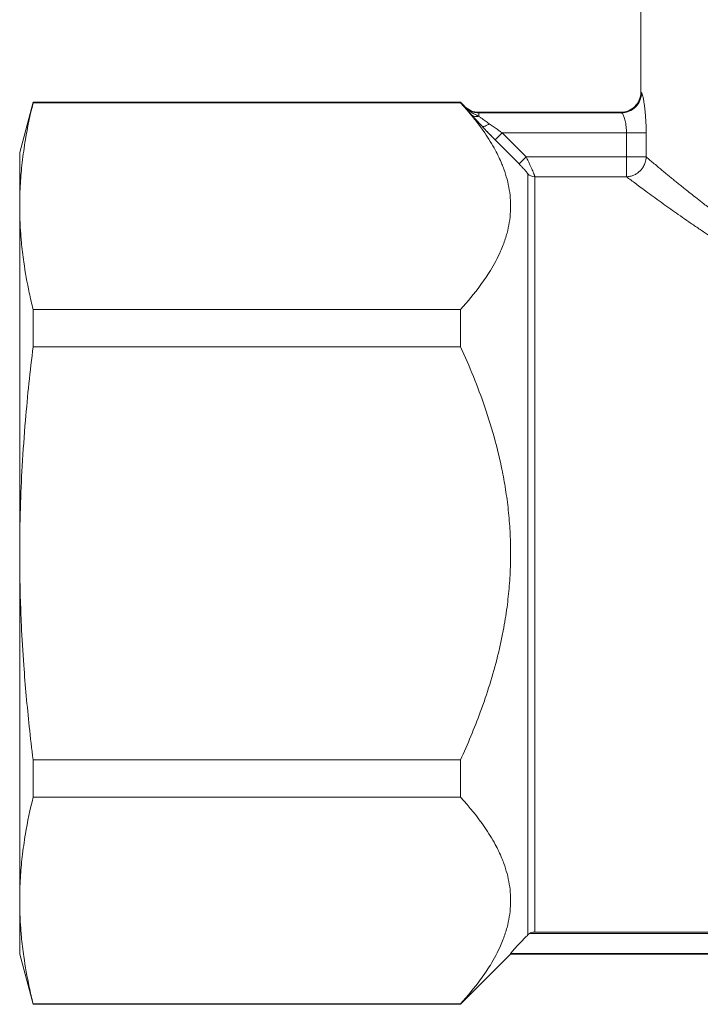
# Model space of a CAD drawing. Units: millimetres. Extents: x 0 to 21721, y -7 to 14850.
# Drawn here: x 9721 to 9746, y 11437 to 11473 of the extents above; entities that cross this region are included whole.
import ezdxf

# ---------------------------------------------------------------- set-up
doc = ezdxf.new("R2010")
doc.units = ezdxf.units.MM
doc.linetypes.add('K5LT_THIN', pattern=[0])
doc.layers.add('R', color=1, linetype='Continuous', true_color=0xff0000)
doc.layers.add('WELDING', color=7, linetype='Continuous', true_color=0xffffff)

msp = doc.modelspace()

# ---------------------------------------------------------------- linework, layer by layer
at = {"layer": 'R', "color": 7, "linetype": 'K5LT_THIN', "lineweight": 18}
for p, q in [((9744.105, 11470.493), (9744.105, 11474.904)), ((9721.813, 11470.126), (9721.32, 11468.289)), ((9737.49, 11470.126), (9721.813, 11470.126)), ((9721.813, 11470.126), (9721.813, 11470.107)), ((9721.813, 11470.107), (9737.49, 11470.107)), ((9737.49, 11470.126), (9737.643, 11469.974)), ((9737.49, 11470.126), (9737.49, 11470.107)), ((9737.643, 11469.974), (9737.643, 11469.956)), ((9738.162, 11469.759), (9738.162, 11469.74)), ((9738.162, 11469.759), (9743.371, 11469.759)), ((9738.162, 11469.74), (9743.398, 11469.74)), ((9738.162, 11469.74), (9738.162, 11469.614)), ((9743.371, 11469.758), (9743.398, 11469.74)), ((9739.021, 11469.006), (9738.761, 11468.748)), ((9739.638, 11467.864), (9738.761, 11468.748)), ((9738.761, 11468.748), (9739.638, 11467.864)), ((9739.021, 11469.006), (9739.898, 11468.122)), ((9739.021, 11469.006), (9743.579, 11469.006)), ((9743.579, 11469.006), (9743.579, 11468.122)), ((9743.579, 11469.006), (9744.301, 11469.006)), ((9744.301, 11469.006), (9744.301, 11468.122)), ((9721.32, 11468.289), (9721.32, 11466.319)), ((9739.898, 11468.122), (9739.638, 11467.864)), ((9743.579, 11468.122), (9739.898, 11468.122)), ((9743.579, 11468.122), (9743.579, 11467.396)), ((9743.579, 11468.122), (9744.301, 11468.122)), ((9739.955, 11467.502), (9739.955, 11439.593)), ((9740.215, 11467.396), (9740.215, 11439.701)), ((9743.579, 11467.396), (9740.215, 11467.396)), ((9721.32, 11453.589), (9721.32, 11466.319)), ((9721.813, 11462.531), (9721.813, 11461.164)), ((9721.813, 11462.531), (9737.49, 11462.531)), ((9737.49, 11462.531), (9737.49, 11461.164)), ((9721.813, 11461.164), (9737.49, 11461.164)), ((9721.32, 11440.858), (9721.32, 11453.589)), ((9721.813, 11446.013), (9721.813, 11444.646)), ((9721.813, 11446.013), (9737.49, 11446.013)), ((9737.49, 11446.013), (9737.49, 11444.646)), ((9721.813, 11444.646), (9737.49, 11444.646)), ((9721.32, 11438.889), (9721.32, 11440.858)), ((9740.017, 11439.643), (9747.927, 11439.643)), ((9740.215, 11439.701), (9747.73, 11439.701)), ((9721.813, 11437.051), (9721.32, 11438.889)), ((9737.49, 11437.051), (9739.328, 11438.889)), ((9739.328, 11438.909), (9747.73, 11438.909)), ((9739.328, 11438.889), (9739.328, 11438.909)), ((9747.73, 11438.889), (9739.328, 11438.889)), ((9721.813, 11437.07), (9737.49, 11437.07)), ((9721.813, 11437.07), (9721.813, 11437.051)), ((9737.49, 11437.051), (9721.813, 11437.051)), ((9737.49, 11437.07), (9737.49, 11437.051))]:
    msp.add_line(p, q, dxfattribs=at)
msp.add_arc((9738.162, 11470.494), 0.735, 225, 270, dxfattribs=at)
msp.add_ellipse((9740.215, 11467.759), major_axis=(0.367, 0), ratio=0.988686, start_param=3.926991, end_param=4.712389, dxfattribs=at)
at = {"layer": 'WELDING', "color": 7, "linetype": 'K5LT_THIN', "lineweight": 18}
for points, knots in [([(9744.105, 11470.493), (9744.105, 11470.301), (9743.946, 11469.918), (9743.563, 11469.759), (9743.371, 11469.758)], [0, 0, 0, 0, 0.5, 0.9990162, 0.9990162, 0.9990162, 0.9990162]), ([(9744.105, 11470.493), (9744.105, 11470.493), (9744.107, 11470.492), (9744.113, 11470.487), (9744.121, 11470.481), (9744.128, 11470.476), (9744.131, 11470.474)], [0, 0, 0, 0, 2.114097, 4.008957, 5.564513, 7, 7, 7, 7]), ([(9744.131, 11470.474), (9744.138, 11470.466), (9744.151, 11470.442), (9744.175, 11470.355), (9744.198, 11470.248), (9744.219, 11470.126), (9744.238, 11469.996), (9744.254, 11469.869), (9744.267, 11469.744), (9744.281, 11469.578), (9744.291, 11469.411), (9744.297, 11469.259), (9744.299, 11469.174), (9744.3, 11469.093), (9744.301, 11469.039), (9744.301, 11469.006)], [0, 0, 0, 0, 2.053674, 3.813081, 5.331996, 6.799123, 8.153996, 9.299216, 10.337246, 11.376339, 13.392419, 14.1974, 14.8154, 15.273228, 16, 16, 16, 16]), ([(9721.813, 11470.107), (9721.703, 11469.659), (9721.549, 11468.93), (9721.408, 11467.941), (9721.336, 11467.128), (9721.32, 11466.595), (9721.32, 11466.319)], [0, 0, 0, 0, 2.502118, 4.052738, 5.471704, 7, 7, 7, 7]), ([(9737.49, 11470.107), (9737.821, 11469.747), (9738.287, 11469.175), (9738.754, 11468.417), (9738.966, 11467.973), (9739.105, 11467.614), (9739.204, 11467.3), (9739.287, 11466.914), (9739.33, 11466.519), (9739.33, 11466.119), (9739.286, 11465.723), (9739.199, 11465.315), (9739.084, 11464.963), (9738.895, 11464.501), (9738.629, 11464.001), (9738.146, 11463.288), (9737.754, 11462.818), (9737.49, 11462.531)], [0, 0, 0, 0, 2.73195, 4.227508, 5.445717, 5.87224, 6.737609, 7.629925, 8.538266, 9.459314, 10.374495, 11.269139, 12.273261, 12.828116, 14.50702, 15.826646, 18, 18, 18, 18]), ([(9737.643, 11469.956), (9737.663, 11469.933), (9737.705, 11469.886), (9737.768, 11469.813), (9737.833, 11469.738), (9737.879, 11469.686), (9737.902, 11469.659)], [0, 0, 0, 0, 1.885477, 3.736807, 5.412198, 7, 7, 7, 7]), ([(9737.643, 11469.956), (9737.679, 11469.92), (9737.755, 11469.858), (9737.88, 11469.792), (9737.996, 11469.756), (9738.09, 11469.742), (9738.142, 11469.74), (9738.162, 11469.74)], [0, 0, 0, 0, 2.143747, 4.05594, 5.848398, 7.168727, 8, 8, 8, 8]), ([(9737.643, 11469.956), (9737.67, 11469.928), (9737.723, 11469.878), (9737.799, 11469.82), (9737.863, 11469.776), (9737.914, 11469.744), (9737.96, 11469.718), (9738.002, 11469.694), (9738.044, 11469.673), (9738.085, 11469.652), (9738.124, 11469.633), (9738.149, 11469.62), (9738.162, 11469.614)], [0, 0, 0, 0, 2.423425, 4.457606, 5.949009, 7.213817, 8.23802, 9.240217, 10.246165, 11.196854, 12.099031, 13, 13, 13, 13]), ([(9738.162, 11469.614), (9738.133, 11469.606), (9738.076, 11469.597), (9738.001, 11469.605), (9737.944, 11469.627), (9737.914, 11469.648), (9737.902, 11469.659)], [0, 0, 0, 0, 2.059845, 3.989281, 5.635999, 7, 7, 7, 7]), ([(9738.281, 11469.245), (9738.201, 11469.329), (9738.094, 11469.445), (9737.974, 11469.578), (9737.925, 11469.633), (9737.902, 11469.659)], [0, 0, 0, 0, 3.311617, 4.64495, 6, 6, 6, 6]), ([(9737.902, 11469.659), (9737.928, 11469.63), (9737.979, 11469.572), (9738.083, 11469.457), (9738.185, 11469.347), (9738.26, 11469.267), (9738.281, 11469.245)], [0, 0, 0, 0, 1.760371, 3.304253, 6.001175, 7, 7, 7, 7]), ([(9737.902, 11469.659), (9737.92, 11469.642), (9737.962, 11469.617), (9738.032, 11469.599), (9738.1, 11469.6), (9738.143, 11469.608), (9738.162, 11469.614)], [0, 0, 0, 0, 2.060155, 3.989671, 5.636286, 7, 7, 7, 7]), ([(9738.162, 11469.614), (9738.188, 11469.595), (9738.237, 11469.557), (9738.315, 11469.5), (9738.39, 11469.445), (9738.464, 11469.392), (9738.515, 11469.356), (9738.54, 11469.337)], [0, 0, 0, 0, 1.866862, 3.554604, 5.07972, 6.501812, 8, 8, 8, 8]), ([(9743.398, 11469.74), (9743.406, 11469.737), (9743.424, 11469.719), (9743.453, 11469.667), (9743.479, 11469.604), (9743.513, 11469.506), (9743.545, 11469.378), (9743.567, 11469.231), (9743.577, 11469.117), (9743.579, 11469.042), (9743.579, 11469.006)], [0, 0, 0, 0, 1.685405, 3.084046, 4.195924, 5.291656, 7.59735, 8.840076, 9.942311, 11, 11, 11, 11]), ([(9738.281, 11469.245), (9738.289, 11469.239), (9738.312, 11469.232), (9738.362, 11469.239), (9738.438, 11469.269), (9738.503, 11469.309), (9738.54, 11469.337)], [0, 0, 0, 0, 1.430948, 2.890719, 4.611823, 7, 7, 7, 7]), ([(9738.761, 11468.748), (9738.719, 11468.791), (9738.64, 11468.87), (9738.532, 11468.981), (9738.444, 11469.072), (9738.362, 11469.158), (9738.31, 11469.213), (9738.281, 11469.245)], [0, 0, 0, 0, 2.052663, 3.812802, 5.297125, 6.446665, 8, 8, 8, 8]), ([(9738.54, 11469.337), (9738.589, 11469.303), (9738.684, 11469.236), (9738.818, 11469.143), (9738.93, 11469.067), (9738.993, 11469.024), (9739.021, 11469.006)], [0, 0, 0, 0, 2.199949, 4.266514, 5.822069, 7, 7, 7, 7]), ([(9739.898, 11468.122), (9739.925, 11468.068), (9739.974, 11467.969), (9740.035, 11467.839), (9740.083, 11467.734), (9740.123, 11467.645), (9740.156, 11467.568), (9740.181, 11467.508), (9740.196, 11467.466), (9740.206, 11467.438), (9740.211, 11467.419), (9740.213, 11467.405), (9740.214, 11467.398), (9740.215, 11467.396)], [0, 0, 0, 0, 2.327929, 4.195515, 5.703829, 7.174243, 8.646695, 10.015063, 11.094563, 11.92124, 12.632843, 13.314411, 14, 14, 14, 14]), ([(9744.301, 11468.122), (9744.299, 11468.055), (9744.277, 11467.93), (9744.209, 11467.776), (9744.13, 11467.663), (9744.048, 11467.58), (9743.955, 11467.51), (9743.845, 11467.451), (9743.717, 11467.409), (9743.625, 11467.397), (9743.579, 11467.396)], [0, 0, 0, 0, 1.990213, 3.665094, 4.890774, 5.982582, 7.055957, 8.281672, 9.634832, 11, 11, 11, 11]), ([(9744.301, 11468.122), (9744.342, 11468.081), (9744.432, 11468.005), (9744.588, 11467.88), (9744.742, 11467.75), (9744.888, 11467.627), (9745.027, 11467.513), (9745.163, 11467.401), (9745.296, 11467.292), (9745.43, 11467.183), (9745.57, 11467.069), (9745.739, 11466.935), (9745.938, 11466.777), (9746.168, 11466.595), (9746.389, 11466.423), (9746.601, 11466.261), (9746.805, 11466.106), (9747.025, 11465.939), (9747.251, 11465.771), (9747.473, 11465.609), (9747.687, 11465.456), (9747.923, 11465.289), (9748.093, 11465.17), (9748.193, 11465.102)], [0, 0, 0, 0, 1.931426, 3.627362, 5.087807, 6.248438, 7.344744, 8.325567, 9.246082, 10.106289, 10.994071, 11.918576, 13.186833, 14.464644, 15.752009, 16.708686, 17.721527, 18.790533, 19.895854, 20.907487, 21.825433, 22.745873, 24, 24, 24, 24]), ([(9739.638, 11467.864), (9739.667, 11467.835), (9739.72, 11467.781), (9739.79, 11467.707), (9739.842, 11467.65), (9739.881, 11467.605), (9739.91, 11467.571), (9739.933, 11467.541), (9739.95, 11467.517), (9739.955, 11467.506), (9739.955, 11467.502)], [0, 0, 0, 0, 2.180643, 4.052775, 5.581469, 6.703045, 7.805789, 8.7867, 9.809992, 11, 11, 11, 11]), ([(9743.579, 11467.396), (9743.627, 11467.359), (9743.732, 11467.28), (9743.918, 11467.141), (9744.122, 11466.988), (9744.355, 11466.817), (9744.622, 11466.621), (9744.907, 11466.416), (9745.193, 11466.212), (9745.483, 11466.007), (9745.786, 11465.795), (9746.108, 11465.575), (9746.423, 11465.362), (9746.738, 11465.155), (9747.054, 11464.95), (9747.386, 11464.739), (9747.614, 11464.597), (9747.73, 11464.526)], [0, 0, 0, 0, 1.560074, 2.922181, 4.143322, 5.453344, 6.835049, 8.168549, 9.362411, 10.465815, 11.642544, 12.808991, 13.933175, 14.898297, 15.934751, 16.96335, 18, 18, 18, 18]), ([(9721.32, 11466.319), (9721.32, 11466.051), (9721.333, 11465.611), (9721.386, 11464.927), (9721.481, 11464.135), (9721.63, 11463.312), (9721.763, 11462.735), (9721.813, 11462.531)], [0, 0, 0, 0, 1.690484, 2.780441, 4.329515, 6.70632, 8, 8, 8, 8]), ([(9721.813, 11461.164), (9721.703, 11460.268), (9721.549, 11458.81), (9721.408, 11456.833), (9721.336, 11455.207), (9721.32, 11454.141), (9721.32, 11453.589)], [0, 0, 0, 0, 2.502118, 4.052738, 5.471704, 7, 7, 7, 7]), ([(9737.49, 11461.164), (9737.821, 11460.443), (9738.287, 11459.301), (9738.754, 11457.785), (9738.966, 11456.896), (9739.105, 11456.179), (9739.204, 11455.551), (9739.287, 11454.779), (9739.33, 11453.988), (9739.33, 11453.189), (9739.286, 11452.395), (9739.199, 11451.581), (9739.084, 11450.876), (9738.961, 11450.276), (9738.725, 11449.269), (9738.274, 11447.832), (9737.754, 11446.587), (9737.49, 11446.013)], [0, 0, 0, 0, 2.73195, 4.227508, 5.445717, 5.87224, 6.737609, 7.629925, 8.538266, 9.459314, 10.374495, 11.269139, 12.273261, 12.828116, 13.372389, 15.826646, 18, 18, 18, 18]), ([(9721.32, 11453.589), (9721.32, 11453.053), (9721.333, 11452.173), (9721.386, 11450.804), (9721.481, 11449.22), (9721.63, 11447.575), (9721.763, 11446.42), (9721.813, 11446.013)], [0, 0, 0, 0, 1.690484, 2.780441, 4.329515, 6.70632, 8, 8, 8, 8]), ([(9721.813, 11444.646), (9721.703, 11444.198), (9721.549, 11443.469), (9721.408, 11442.48), (9721.336, 11441.667), (9721.32, 11441.134), (9721.32, 11440.858)], [0, 0, 0, 0, 2.502118, 4.052738, 5.471704, 7, 7, 7, 7]), ([(9737.49, 11444.646), (9737.821, 11444.285), (9738.287, 11443.714), (9738.754, 11442.956), (9738.966, 11442.512), (9739.105, 11442.153), (9739.204, 11441.839), (9739.287, 11441.453), (9739.33, 11441.058), (9739.33, 11440.658), (9739.286, 11440.261), (9739.199, 11439.854), (9739.084, 11439.502), (9738.895, 11439.04), (9738.629, 11438.54), (9738.146, 11437.827), (9737.754, 11437.357), (9737.49, 11437.07)], [0, 0, 0, 0, 2.73195, 4.227508, 5.445717, 5.87224, 6.737609, 7.629925, 8.538266, 9.459314, 10.374495, 11.269139, 12.273261, 12.828116, 14.50702, 15.826646, 18, 18, 18, 18]), ([(9721.32, 11440.858), (9721.32, 11440.59), (9721.333, 11440.15), (9721.386, 11439.466), (9721.481, 11438.674), (9721.63, 11437.851), (9721.763, 11437.274), (9721.813, 11437.07)], [0, 0, 0, 0, 1.690484, 2.780441, 4.329515, 6.70632, 8, 8, 8, 8]), ([(9739.328, 11438.909), (9739.328, 11438.911), (9739.335, 11438.922), (9739.365, 11438.961), (9739.411, 11439.015), (9739.468, 11439.079), (9739.522, 11439.139), (9739.581, 11439.202), (9739.659, 11439.286), (9739.75, 11439.382), (9739.851, 11439.487), (9739.921, 11439.558), (9739.955, 11439.593)], [0, 0, 0, 0, 1.358039, 2.378998, 4.068868, 5.260553, 6.067111, 7.208494, 8.398814, 9.939308, 11.49561, 13, 13, 13, 13]), ([(9740.017, 11439.643), (9740.044, 11439.66), (9740.084, 11439.679), (9740.152, 11439.697), (9740.189, 11439.701), (9740.215, 11439.701)], [0, 0, 0, 0, 2.758574, 3.799153, 6, 6, 6, 6])]:
    msp.add_open_spline(points, degree=3, knots=knots, dxfattribs=at)
for points in [[(9743.398, 11469.74), (9743.589, 11469.741), (9743.971, 11469.9), (9744.131, 11470.283), (9744.131, 11470.474)], [(9738.281, 11469.245), (9738.331, 11469.191), (9738.435, 11469.082), (9738.596, 11468.915), (9738.706, 11468.803), (9738.761, 11468.748)], [(9739.955, 11439.593), (9739.974, 11439.612), (9739.995, 11439.628), (9740.017, 11439.643)]]:
    msp.add_open_spline(points, degree=3, dxfattribs=at)

doc.saveas('drawing.dxf')
